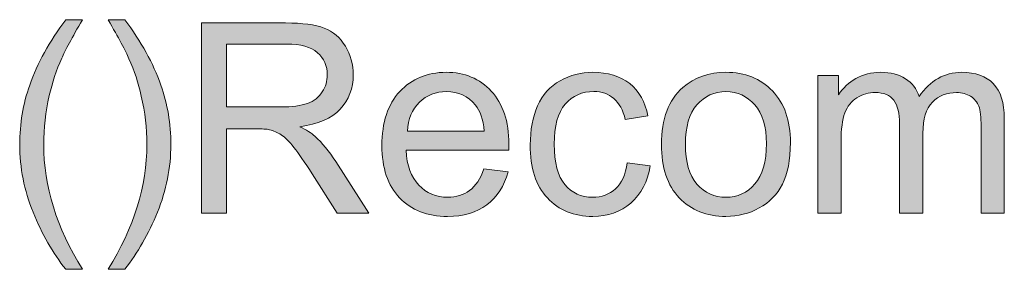
# Model space of a CAD drawing. Units: millimetres. Extents: x 0 to 250, y -250 to 0.
# Drawn here: x 182 to 201, y -247 to -242 of the extents above; entities that cross this region are included whole.
import ezdxf

# ---------------------------------------------------------------- set-up
doc = ezdxf.new("R2010")
doc.units = ezdxf.units.MM
doc.header["$MEASUREMENT"] = 0
doc.layers.add('Layer 1', color=7, linetype='Continuous', lineweight=0)

# ---------------------------------------------------------------- blocks, each defined once
blk = doc.blocks.new('Block_3')
at = {"layer": 'Layer 1', "true_color": 0x000000, "transparency": 33554687}
h = blk.add_hatch(color=18, dxfattribs=at)
h.dxf.hatch_style = 2
edge = h.paths.add_edge_path()
edge.add_spline(control_points=[(182.738, -246.927), (182.487, -246.61), (182.274, -246.239), (182.1, -245.813), (181.927, -245.388), (181.84, -244.948), (181.84, -244.492), (181.84, -244.09), (181.905, -243.705), (182.035, -243.337), (182.186, -242.91), (182.421, -242.485), (182.738, -242.061), (182.738, -242.061), (183.065, -242.061), (183.065, -242.061), (182.861, -242.412), (182.726, -242.663), (182.66, -242.813), (182.557, -243.046), (182.476, -243.289), (182.417, -243.542), (182.344, -243.858), (182.308, -244.175), (182.308, -244.494), (182.308, -245.306), (182.56, -246.117), (183.065, -246.927), (183.065, -246.927), (182.738, -246.927), (182.738, -246.927)], knot_values=[0, 0, 0, 0, 1, 1, 1, 2, 2, 2, 3, 3, 3, 4, 4, 4, 5, 5, 5, 6, 6, 6, 7, 7, 7, 8, 8, 8, 9, 9, 9, 10, 10, 10, 10], degree=3, periodic=0)
h = blk.add_hatch(color=18, dxfattribs=at)
h.dxf.hatch_style = 2
edge = h.paths.add_edge_path()
edge.add_spline(control_points=[(183.893, -246.927), (183.893, -246.927), (183.566, -246.927), (183.566, -246.927), (184.071, -246.117), (184.323, -245.306), (184.323, -244.494), (184.323, -244.177), (184.287, -243.862), (184.215, -243.55), (184.157, -243.297), (184.077, -243.054), (183.974, -242.821), (183.908, -242.669), (183.772, -242.416), (183.566, -242.061), (183.566, -242.061), (183.893, -242.061), (183.893, -242.061), (184.21, -242.485), (184.445, -242.91), (184.597, -243.337), (184.727, -243.705), (184.792, -244.09), (184.792, -244.492), (184.792, -244.948), (184.704, -245.388), (184.53, -245.813), (184.355, -246.239), (184.143, -246.61), (183.893, -246.927)], knot_values=[0, 0, 0, 0, 1, 1, 1, 2, 2, 2, 3, 3, 3, 4, 4, 4, 5, 5, 5, 6, 6, 6, 7, 7, 7, 8, 8, 8, 9, 9, 9, 10, 10, 10, 10], degree=3, periodic=0)
h = blk.add_hatch(color=18, dxfattribs=at)
h.dxf.hatch_style = 2
edge = h.paths.add_edge_path()
edge.add_spline(control_points=[(185.878, -243.763), (185.878, -243.763), (186.933, -243.763), (186.933, -243.763), (187.158, -243.763), (187.334, -243.739), (187.46, -243.693), (187.587, -243.646), (187.683, -243.572), (187.749, -243.47), (187.815, -243.368), (187.847, -243.257), (187.847, -243.137), (187.847, -242.962), (187.784, -242.818), (187.657, -242.704), (187.529, -242.591), (187.328, -242.535), (187.053, -242.535), (187.053, -242.535), (185.878, -242.535), (185.878, -242.535), (185.878, -242.535), (185.878, -243.763), (185.878, -243.763)], knot_values=[0, 0, 0, 0, 1, 1, 1, 2, 2, 2, 3, 3, 3, 4, 4, 4, 5, 5, 5, 6, 6, 6, 7, 7, 7, 8, 8, 8, 8], degree=3, periodic=0)
edge = h.paths.add_edge_path()
edge.add_spline(control_points=[(185.387, -245.836), (185.387, -245.836), (185.387, -242.124), (185.387, -242.124), (185.387, -242.124), (187.032, -242.124), (187.032, -242.124), (187.363, -242.124), (187.615, -242.158), (187.787, -242.225), (187.959, -242.291), (188.097, -242.409), (188.2, -242.578), (188.303, -242.747), (188.354, -242.933), (188.354, -243.137), (188.354, -243.4), (188.269, -243.623), (188.098, -243.803), (187.928, -243.984), (187.665, -244.098), (187.308, -244.147), (187.438, -244.21), (187.537, -244.271), (187.605, -244.332), (187.748, -244.464), (187.884, -244.629), (188.012, -244.826), (188.012, -244.826), (188.658, -245.836), (188.658, -245.836), (188.658, -245.836), (188.04, -245.836), (188.04, -245.836), (188.04, -245.836), (187.549, -245.064), (187.549, -245.064), (187.405, -244.841), (187.287, -244.671), (187.194, -244.553), (187.102, -244.434), (187.019, -244.352), (186.945, -244.304), (186.871, -244.257), (186.797, -244.224), (186.721, -244.206), (186.665, -244.194), (186.574, -244.188), (186.447, -244.188), (186.447, -244.188), (185.878, -244.188), (185.878, -244.188), (185.878, -244.188), (185.878, -245.836), (185.878, -245.836), (185.878, -245.836), (185.387, -245.836), (185.387, -245.836)], knot_values=[0, 0, 0, 0, 1, 1, 1, 2, 2, 2, 3, 3, 3, 4, 4, 4, 5, 5, 5, 6, 6, 6, 7, 7, 7, 8, 8, 8, 9, 9, 9, 10, 10, 10, 11, 11, 11, 12, 12, 12, 13, 13, 13, 14, 14, 14, 15, 15, 15, 16, 16, 16, 17, 17, 17, 18, 18, 18, 19, 19, 19, 19], degree=3, periodic=0)
h = blk.add_hatch(color=18, dxfattribs=at)
h.dxf.hatch_style = 2
edge = h.paths.add_edge_path()
edge.add_spline(control_points=[(189.41, -244.233), (189.41, -244.233), (190.911, -244.233), (190.911, -244.233), (190.891, -244.008), (190.833, -243.838), (190.739, -243.725), (190.594, -243.549), (190.405, -243.461), (190.174, -243.461), (189.965, -243.461), (189.789, -243.531), (189.646, -243.672), (189.504, -243.811), (189.425, -243.999), (189.41, -244.233)], knot_values=[0, 0, 0, 0, 1, 1, 1, 2, 2, 2, 3, 3, 3, 4, 4, 4, 5, 5, 5, 5], degree=3, periodic=0)
edge = h.paths.add_edge_path()
edge.add_spline(control_points=[(190.906, -244.97), (190.906, -244.97), (191.377, -245.029), (191.377, -245.029), (191.303, -245.304), (191.165, -245.517), (190.964, -245.669), (190.763, -245.821), (190.507, -245.897), (190.195, -245.897), (189.801, -245.897), (189.489, -245.776), (189.259, -245.534), (189.029, -245.291), (188.913, -244.952), (188.913, -244.515), (188.913, -244.062), (189.03, -243.711), (189.263, -243.461), (189.496, -243.212), (189.798, -243.087), (190.169, -243.087), (190.529, -243.087), (190.822, -243.209), (191.05, -243.454), (191.278, -243.698), (191.392, -244.043), (191.392, -244.487), (191.392, -244.514), (191.391, -244.554), (191.389, -244.608), (191.389, -244.608), (189.384, -244.608), (189.384, -244.608), (189.401, -244.904), (189.485, -245.13), (189.635, -245.287), (189.785, -245.444), (189.972, -245.522), (190.197, -245.522), (190.364, -245.522), (190.507, -245.478), (190.625, -245.391), (190.743, -245.303), (190.837, -245.163), (190.906, -244.97)], knot_values=[0, 0, 0, 0, 1, 1, 1, 2, 2, 2, 3, 3, 3, 4, 4, 4, 5, 5, 5, 6, 6, 6, 7, 7, 7, 8, 8, 8, 9, 9, 9, 10, 10, 10, 11, 11, 11, 12, 12, 12, 13, 13, 13, 14, 14, 14, 15, 15, 15, 15], degree=3, periodic=0)
h = blk.add_hatch(color=18, dxfattribs=at)
h.dxf.hatch_style = 2
edge = h.paths.add_edge_path()
edge.add_spline(control_points=[(193.703, -244.851), (193.703, -244.851), (194.152, -244.909), (194.152, -244.909), (194.103, -245.218), (193.977, -245.46), (193.775, -245.635), (193.574, -245.81), (193.326, -245.897), (193.032, -245.897), (192.664, -245.897), (192.369, -245.777), (192.145, -245.536), (191.921, -245.296), (191.81, -244.951), (191.81, -244.502), (191.81, -244.212), (191.858, -243.958), (191.954, -243.74), (192.05, -243.522), (192.197, -243.359), (192.393, -243.25), (192.59, -243.141), (192.804, -243.087), (193.035, -243.087), (193.327, -243.087), (193.566, -243.16), (193.752, -243.308), (193.937, -243.456), (194.056, -243.666), (194.109, -243.937), (194.109, -243.937), (193.666, -244.006), (193.666, -244.006), (193.623, -243.825), (193.548, -243.689), (193.441, -243.598), (193.334, -243.507), (193.205, -243.461), (193.053, -243.461), (192.823, -243.461), (192.636, -243.544), (192.493, -243.708), (192.35, -243.873), (192.278, -244.133), (192.278, -244.489), (192.278, -244.851), (192.347, -245.113), (192.486, -245.277), (192.624, -245.44), (192.805, -245.522), (193.027, -245.522), (193.206, -245.522), (193.356, -245.468), (193.476, -245.358), (193.595, -245.248), (193.671, -245.079), (193.703, -244.851)], knot_values=[0, 0, 0, 0, 1, 1, 1, 2, 2, 2, 3, 3, 3, 4, 4, 4, 5, 5, 5, 6, 6, 6, 7, 7, 7, 8, 8, 8, 9, 9, 9, 10, 10, 10, 11, 11, 11, 12, 12, 12, 13, 13, 13, 14, 14, 14, 15, 15, 15, 16, 16, 16, 17, 17, 17, 18, 18, 18, 19, 19, 19, 19], degree=3, periodic=0)
h = blk.add_hatch(color=18, dxfattribs=at)
h.dxf.hatch_style = 2
edge = h.paths.add_edge_path()
edge.add_spline(control_points=[(194.84, -244.492), (194.84, -244.836), (194.915, -245.094), (195.066, -245.265), (195.216, -245.437), (195.405, -245.522), (195.633, -245.522), (195.859, -245.522), (196.047, -245.436), (196.197, -245.264), (196.348, -245.092), (196.423, -244.83), (196.423, -244.477), (196.423, -244.144), (196.347, -243.892), (196.196, -243.721), (196.045, -243.55), (195.857, -243.464), (195.633, -243.464), (195.405, -243.464), (195.216, -243.549), (195.066, -243.719), (194.915, -243.89), (194.84, -244.147), (194.84, -244.492)], knot_values=[0, 0, 0, 0, 1, 1, 1, 2, 2, 2, 3, 3, 3, 4, 4, 4, 5, 5, 5, 6, 6, 6, 7, 7, 7, 8, 8, 8, 8], degree=3, periodic=0)
edge = h.paths.add_edge_path()
edge.add_spline(control_points=[(194.372, -244.492), (194.372, -243.994), (194.51, -243.625), (194.787, -243.385), (195.018, -243.186), (195.3, -243.087), (195.633, -243.087), (196.002, -243.087), (196.304, -243.208), (196.539, -243.45), (196.774, -243.692), (196.891, -244.027), (196.891, -244.454), (196.891, -244.8), (196.839, -245.072), (196.735, -245.27), (196.632, -245.469), (196.481, -245.623), (196.282, -245.732), (196.084, -245.842), (195.867, -245.897), (195.633, -245.897), (195.256, -245.897), (194.952, -245.776), (194.72, -245.535), (194.488, -245.294), (194.372, -244.946), (194.372, -244.492)], knot_values=[0, 0, 0, 0, 1, 1, 1, 2, 2, 2, 3, 3, 3, 4, 4, 4, 5, 5, 5, 6, 6, 6, 7, 7, 7, 8, 8, 8, 9, 9, 9, 9], degree=3, periodic=0)
h = blk.add_hatch(color=18, dxfattribs=at)
h.dxf.hatch_style = 2
edge = h.paths.add_edge_path()
edge.add_spline(control_points=[(197.425, -245.836), (197.425, -245.836), (197.425, -243.147), (197.425, -243.147), (197.425, -243.147), (197.833, -243.147), (197.833, -243.147), (197.833, -243.147), (197.833, -243.524), (197.833, -243.524), (197.917, -243.393), (198.029, -243.287), (198.17, -243.207), (198.31, -243.127), (198.469, -243.087), (198.648, -243.087), (198.847, -243.087), (199.011, -243.128), (199.138, -243.211), (199.266, -243.293), (199.355, -243.409), (199.407, -243.558), (199.62, -243.244), (199.897, -243.087), (200.238, -243.087), (200.505, -243.087), (200.71, -243.16), (200.853, -243.308), (200.997, -243.456), (201.068, -243.683), (201.068, -243.991), (201.068, -243.991), (201.068, -245.836), (201.068, -245.836), (201.068, -245.836), (200.615, -245.836), (200.615, -245.836), (200.615, -245.836), (200.615, -244.143), (200.615, -244.143), (200.615, -243.96), (200.601, -243.829), (200.571, -243.749), (200.541, -243.669), (200.488, -243.604), (200.41, -243.555), (200.332, -243.506), (200.242, -243.481), (200.137, -243.481), (199.948, -243.481), (199.791, -243.544), (199.666, -243.67), (199.541, -243.796), (199.478, -243.997), (199.478, -244.274), (199.478, -244.274), (199.478, -245.836), (199.478, -245.836), (199.478, -245.836), (199.023, -245.836), (199.023, -245.836), (199.023, -245.836), (199.023, -244.089), (199.023, -244.089), (199.023, -243.887), (198.985, -243.735), (198.911, -243.633), (198.837, -243.532), (198.716, -243.481), (198.547, -243.481), (198.418, -243.481), (198.3, -243.516), (198.191, -243.583), (198.082, -243.65), (198.003, -243.749), (197.954, -243.879), (197.905, -244.009), (197.881, -244.196), (197.881, -244.441), (197.881, -244.441), (197.881, -245.836), (197.881, -245.836), (197.881, -245.836), (197.425, -245.836), (197.425, -245.836)], knot_values=[0, 0, 0, 0, 1, 1, 1, 2, 2, 2, 3, 3, 3, 4, 4, 4, 5, 5, 5, 6, 6, 6, 7, 7, 7, 8, 8, 8, 9, 9, 9, 10, 10, 10, 11, 11, 11, 12, 12, 12, 13, 13, 13, 14, 14, 14, 15, 15, 15, 16, 16, 16, 17, 17, 17, 18, 18, 18, 19, 19, 19, 20, 20, 20, 21, 21, 21, 22, 22, 22, 23, 23, 23, 24, 24, 24, 25, 25, 25, 26, 26, 26, 27, 27, 27, 28, 28, 28, 28], degree=3, periodic=0)
at = {"layer": 'Layer 1'}
for points, knots in [([(182.738, -246.927), (182.487, -246.61), (182.274, -246.239), (182.1, -245.813), (181.927, -245.388), (181.84, -244.948), (181.84, -244.492), (181.84, -244.09), (181.905, -243.705), (182.035, -243.337), (182.186, -242.91), (182.421, -242.485), (182.738, -242.061), (182.738, -242.061), (183.065, -242.061), (183.065, -242.061), (182.861, -242.412), (182.726, -242.663), (182.66, -242.813), (182.557, -243.046), (182.476, -243.289), (182.417, -243.542), (182.344, -243.858), (182.308, -244.175), (182.308, -244.494), (182.308, -245.306), (182.56, -246.117), (183.065, -246.927), (183.065, -246.927), (182.738, -246.927), (182.738, -246.927)], [0, 0, 0, 0, 1, 1, 1, 2, 2, 2, 3, 3, 3, 4, 4, 4, 5, 5, 5, 6, 6, 6, 7, 7, 7, 8, 8, 8, 9, 9, 9, 10, 10, 10, 10]), ([(183.893, -246.927), (183.893, -246.927), (183.566, -246.927), (183.566, -246.927), (184.071, -246.117), (184.323, -245.306), (184.323, -244.494), (184.323, -244.177), (184.287, -243.862), (184.215, -243.55), (184.157, -243.297), (184.077, -243.054), (183.974, -242.821), (183.908, -242.669), (183.772, -242.416), (183.566, -242.061), (183.566, -242.061), (183.893, -242.061), (183.893, -242.061), (184.21, -242.485), (184.445, -242.91), (184.597, -243.337), (184.727, -243.705), (184.792, -244.09), (184.792, -244.492), (184.792, -244.948), (184.704, -245.388), (184.53, -245.813), (184.355, -246.239), (184.143, -246.61), (183.893, -246.927)], [0, 0, 0, 0, 1, 1, 1, 2, 2, 2, 3, 3, 3, 4, 4, 4, 5, 5, 5, 6, 6, 6, 7, 7, 7, 8, 8, 8, 9, 9, 9, 10, 10, 10, 10]), ([(185.387, -245.836), (185.387, -245.836), (185.387, -242.124), (185.387, -242.124), (185.387, -242.124), (187.032, -242.124), (187.032, -242.124), (187.363, -242.124), (187.615, -242.158), (187.787, -242.225), (187.959, -242.291), (188.097, -242.409), (188.2, -242.578), (188.303, -242.747), (188.354, -242.933), (188.354, -243.137), (188.354, -243.4), (188.269, -243.623), (188.098, -243.803), (187.928, -243.984), (187.665, -244.098), (187.308, -244.147), (187.438, -244.21), (187.537, -244.271), (187.605, -244.332), (187.748, -244.464), (187.884, -244.629), (188.012, -244.826), (188.012, -244.826), (188.658, -245.836), (188.658, -245.836), (188.658, -245.836), (188.04, -245.836), (188.04, -245.836), (188.04, -245.836), (187.549, -245.064), (187.549, -245.064), (187.405, -244.841), (187.287, -244.671), (187.194, -244.553), (187.102, -244.434), (187.019, -244.352), (186.945, -244.304), (186.871, -244.257), (186.797, -244.224), (186.721, -244.206), (186.665, -244.194), (186.574, -244.188), (186.447, -244.188), (186.447, -244.188), (185.878, -244.188), (185.878, -244.188), (185.878, -244.188), (185.878, -245.836), (185.878, -245.836), (185.878, -245.836), (185.387, -245.836), (185.387, -245.836)], [0, 0, 0, 0, 1, 1, 1, 2, 2, 2, 3, 3, 3, 4, 4, 4, 5, 5, 5, 6, 6, 6, 7, 7, 7, 8, 8, 8, 9, 9, 9, 10, 10, 10, 11, 11, 11, 12, 12, 12, 13, 13, 13, 14, 14, 14, 15, 15, 15, 16, 16, 16, 17, 17, 17, 18, 18, 18, 19, 19, 19, 19]), ([(185.878, -243.763), (185.878, -243.763), (186.933, -243.763), (186.933, -243.763), (187.158, -243.763), (187.334, -243.739), (187.46, -243.693), (187.587, -243.646), (187.683, -243.572), (187.749, -243.47), (187.815, -243.368), (187.847, -243.257), (187.847, -243.137), (187.847, -242.962), (187.784, -242.818), (187.657, -242.704), (187.529, -242.591), (187.328, -242.535), (187.053, -242.535), (187.053, -242.535), (185.878, -242.535), (185.878, -242.535), (185.878, -242.535), (185.878, -243.763), (185.878, -243.763)], [0, 0, 0, 0, 1, 1, 1, 2, 2, 2, 3, 3, 3, 4, 4, 4, 5, 5, 5, 6, 6, 6, 7, 7, 7, 8, 8, 8, 8]), ([(190.906, -244.97), (190.906, -244.97), (191.377, -245.029), (191.377, -245.029), (191.303, -245.304), (191.165, -245.517), (190.964, -245.669), (190.763, -245.821), (190.507, -245.897), (190.195, -245.897), (189.801, -245.897), (189.489, -245.776), (189.259, -245.534), (189.029, -245.291), (188.913, -244.952), (188.913, -244.515), (188.913, -244.062), (189.03, -243.711), (189.263, -243.461), (189.496, -243.212), (189.798, -243.087), (190.169, -243.087), (190.529, -243.087), (190.822, -243.209), (191.05, -243.454), (191.278, -243.698), (191.392, -244.043), (191.392, -244.487), (191.392, -244.514), (191.391, -244.554), (191.389, -244.608), (191.389, -244.608), (189.384, -244.608), (189.384, -244.608), (189.401, -244.904), (189.485, -245.13), (189.635, -245.287), (189.785, -245.444), (189.972, -245.522), (190.197, -245.522), (190.364, -245.522), (190.507, -245.478), (190.625, -245.391), (190.743, -245.303), (190.837, -245.163), (190.906, -244.97)], [0, 0, 0, 0, 1, 1, 1, 2, 2, 2, 3, 3, 3, 4, 4, 4, 5, 5, 5, 6, 6, 6, 7, 7, 7, 8, 8, 8, 9, 9, 9, 10, 10, 10, 11, 11, 11, 12, 12, 12, 13, 13, 13, 14, 14, 14, 15, 15, 15, 15]), ([(193.703, -244.851), (193.703, -244.851), (194.152, -244.909), (194.152, -244.909), (194.103, -245.218), (193.977, -245.46), (193.775, -245.635), (193.574, -245.81), (193.326, -245.897), (193.032, -245.897), (192.664, -245.897), (192.369, -245.777), (192.145, -245.536), (191.921, -245.296), (191.81, -244.951), (191.81, -244.502), (191.81, -244.212), (191.858, -243.958), (191.954, -243.74), (192.05, -243.522), (192.197, -243.359), (192.393, -243.25), (192.59, -243.141), (192.804, -243.087), (193.035, -243.087), (193.327, -243.087), (193.566, -243.16), (193.752, -243.308), (193.937, -243.456), (194.056, -243.666), (194.109, -243.937), (194.109, -243.937), (193.666, -244.006), (193.666, -244.006), (193.623, -243.825), (193.548, -243.689), (193.441, -243.598), (193.334, -243.507), (193.205, -243.461), (193.053, -243.461), (192.823, -243.461), (192.636, -243.544), (192.493, -243.708), (192.35, -243.873), (192.278, -244.133), (192.278, -244.489), (192.278, -244.851), (192.347, -245.113), (192.486, -245.277), (192.624, -245.44), (192.805, -245.522), (193.027, -245.522), (193.206, -245.522), (193.356, -245.468), (193.476, -245.358), (193.595, -245.248), (193.671, -245.079), (193.703, -244.851)], [0, 0, 0, 0, 1, 1, 1, 2, 2, 2, 3, 3, 3, 4, 4, 4, 5, 5, 5, 6, 6, 6, 7, 7, 7, 8, 8, 8, 9, 9, 9, 10, 10, 10, 11, 11, 11, 12, 12, 12, 13, 13, 13, 14, 14, 14, 15, 15, 15, 16, 16, 16, 17, 17, 17, 18, 18, 18, 19, 19, 19, 19]), ([(194.372, -244.492), (194.372, -243.994), (194.51, -243.625), (194.787, -243.385), (195.018, -243.186), (195.3, -243.087), (195.633, -243.087), (196.002, -243.087), (196.304, -243.208), (196.539, -243.45), (196.774, -243.692), (196.891, -244.027), (196.891, -244.454), (196.891, -244.8), (196.839, -245.072), (196.735, -245.27), (196.632, -245.469), (196.481, -245.623), (196.282, -245.732), (196.084, -245.842), (195.867, -245.897), (195.633, -245.897), (195.256, -245.897), (194.952, -245.776), (194.72, -245.535), (194.488, -245.294), (194.372, -244.946), (194.372, -244.492)], [0, 0, 0, 0, 1, 1, 1, 2, 2, 2, 3, 3, 3, 4, 4, 4, 5, 5, 5, 6, 6, 6, 7, 7, 7, 8, 8, 8, 9, 9, 9, 9]), ([(197.425, -245.836), (197.425, -245.836), (197.425, -243.147), (197.425, -243.147), (197.425, -243.147), (197.833, -243.147), (197.833, -243.147), (197.833, -243.147), (197.833, -243.524), (197.833, -243.524), (197.917, -243.393), (198.029, -243.287), (198.17, -243.207), (198.31, -243.127), (198.469, -243.087), (198.648, -243.087), (198.847, -243.087), (199.011, -243.128), (199.138, -243.211), (199.266, -243.293), (199.355, -243.409), (199.407, -243.558), (199.62, -243.244), (199.897, -243.087), (200.238, -243.087), (200.505, -243.087), (200.71, -243.16), (200.853, -243.308), (200.997, -243.456), (201.068, -243.683), (201.068, -243.991), (201.068, -243.991), (201.068, -245.836), (201.068, -245.836), (201.068, -245.836), (200.615, -245.836), (200.615, -245.836), (200.615, -245.836), (200.615, -244.143), (200.615, -244.143), (200.615, -243.96), (200.601, -243.829), (200.571, -243.749), (200.541, -243.669), (200.488, -243.604), (200.41, -243.555), (200.332, -243.506), (200.242, -243.481), (200.137, -243.481), (199.948, -243.481), (199.791, -243.544), (199.666, -243.67), (199.541, -243.796), (199.478, -243.997), (199.478, -244.274), (199.478, -244.274), (199.478, -245.836), (199.478, -245.836), (199.478, -245.836), (199.023, -245.836), (199.023, -245.836), (199.023, -245.836), (199.023, -244.089), (199.023, -244.089), (199.023, -243.887), (198.985, -243.735), (198.911, -243.633), (198.837, -243.532), (198.716, -243.481), (198.547, -243.481), (198.418, -243.481), (198.3, -243.516), (198.191, -243.583), (198.082, -243.65), (198.003, -243.749), (197.954, -243.879), (197.905, -244.009), (197.881, -244.196), (197.881, -244.441), (197.881, -244.441), (197.881, -245.836), (197.881, -245.836), (197.881, -245.836), (197.425, -245.836), (197.425, -245.836)], [0, 0, 0, 0, 1, 1, 1, 2, 2, 2, 3, 3, 3, 4, 4, 4, 5, 5, 5, 6, 6, 6, 7, 7, 7, 8, 8, 8, 9, 9, 9, 10, 10, 10, 11, 11, 11, 12, 12, 12, 13, 13, 13, 14, 14, 14, 15, 15, 15, 16, 16, 16, 17, 17, 17, 18, 18, 18, 19, 19, 19, 20, 20, 20, 21, 21, 21, 22, 22, 22, 23, 23, 23, 24, 24, 24, 25, 25, 25, 26, 26, 26, 27, 27, 27, 28, 28, 28, 28]), ([(189.41, -244.233), (189.41, -244.233), (190.911, -244.233), (190.911, -244.233), (190.891, -244.008), (190.833, -243.838), (190.739, -243.725), (190.594, -243.549), (190.405, -243.461), (190.174, -243.461), (189.965, -243.461), (189.789, -243.531), (189.646, -243.672), (189.504, -243.811), (189.425, -243.999), (189.41, -244.233)], [0, 0, 0, 0, 1, 1, 1, 2, 2, 2, 3, 3, 3, 4, 4, 4, 5, 5, 5, 5]), ([(194.84, -244.492), (194.84, -244.836), (194.915, -245.094), (195.066, -245.265), (195.216, -245.437), (195.405, -245.522), (195.633, -245.522), (195.859, -245.522), (196.047, -245.436), (196.197, -245.264), (196.348, -245.092), (196.423, -244.83), (196.423, -244.477), (196.423, -244.144), (196.347, -243.892), (196.196, -243.721), (196.045, -243.55), (195.857, -243.464), (195.633, -243.464), (195.405, -243.464), (195.216, -243.549), (195.066, -243.719), (194.915, -243.89), (194.84, -244.147), (194.84, -244.492)], [0, 0, 0, 0, 1, 1, 1, 2, 2, 2, 3, 3, 3, 4, 4, 4, 5, 5, 5, 6, 6, 6, 7, 7, 7, 8, 8, 8, 8])]:
    blk.add_open_spline(points, degree=3, knots=knots, dxfattribs=at)
blk = doc.blocks.new('Block_2')
at = {"layer": 'Layer 1'}
blk.add_blockref('Block_3', (0, 0), dxfattribs=at)

msp = doc.modelspace()

# ---------------------------------------------------------------- block references
at = {"layer": 'Layer 1'}
msp.add_blockref('Block_2', (0, 0), dxfattribs=at)

doc.saveas('drawing.dxf')
